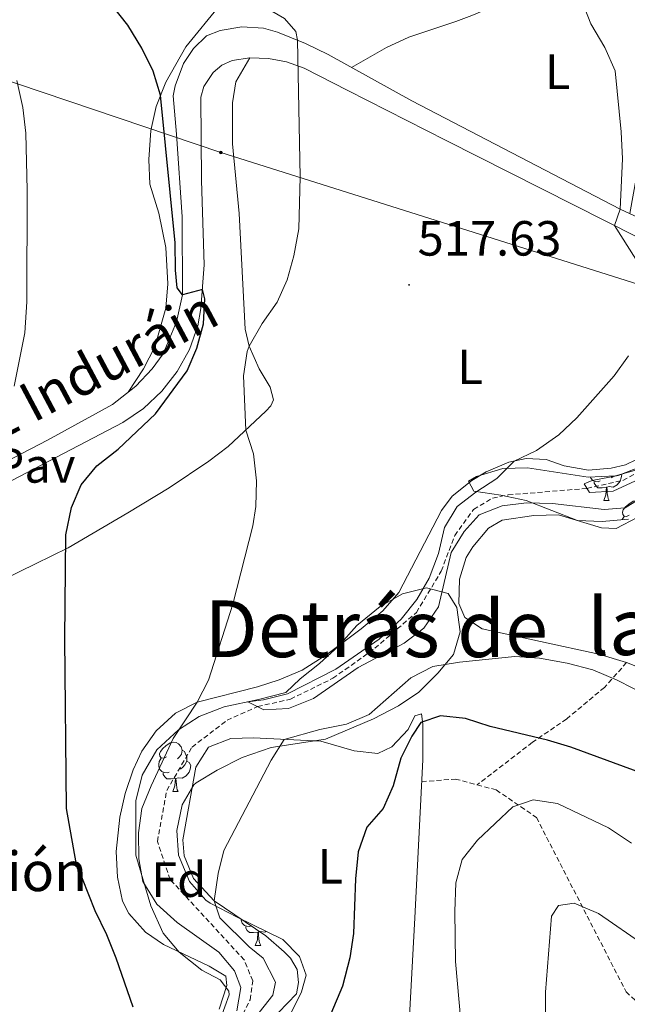
# Model space of a CAD drawing. Units: metres. Extents: x 630487 to 634998, y 4726956 to 4730011.
# Drawn here: x 634137 to 634260, y 4728296 to 4728495 of the extents above; entities that cross this region are included whole.
import ezdxf
from ezdxf.enums import TextEntityAlignment as Align

# ---------------------------------------------------------------- set-up
doc = ezdxf.new("R2010")
doc.units = ezdxf.units.M
doc.header["$MEASUREMENT"] = 0
doc.linetypes.add('TRAZOSX2', pattern=[1.5, 1, -0.5])
for name, color, linetype, lineweight in [('Carátula', 7, 'Continuous', 5), ('Level 11', 142, 'TRAZOSX2', 13), ('Level 21', 19, 'Continuous', 0), ('Level 26', 92, 'Continuous', 0), ('Level 32', 19, 'Continuous', 0), ('Level 35', 92, 'Continuous', 0), ('Level 36', 19, 'Continuous', 40), ('Level 37', 92, 'Continuous', 0), ('Level 4', 36, 'Continuous', 30), ('Level 41', 19, 'Continuous', 0), ('Level 44', 19, 'Continuous', 0), ('Level 45', 19, 'Continuous', 0), ('Level 5', 36, 'Continuous', 0), ('Level 54', 13, 'Continuous', 0), ('Level 7', 1, 'Continuous', 0)]:
    doc.layers.add(name, color=color, linetype=linetype, lineweight=lineweight)
doc.styles.add('Arial', font='ARIAL.TTF', dxfattribs={"height": 0.2})

# ---------------------------------------------------------------- blocks, each defined once
blk = doc.blocks.new('5PATER')
at = {"layer": 'Carátula', "linetype": 'Continuous', "lineweight": 5}
h = blk.add_hatch(color=250, dxfattribs=at)
edge = h.paths.add_edge_path()
edge.add_ellipse((0, 0), major_axis=(-1.33, -1.34), ratio=0.999422, start_angle=0, end_angle=360)
blk = doc.blocks.new('5PELE')
at = {"layer": 'Carátula', "linetype": 'Continuous', "lineweight": 5}
h = blk.add_hatch(color=9, dxfattribs=at)
edge = h.paths.add_edge_path()
edge.add_arc((0, 0), 2.85, 359.999, 719.999)
at = {"layer": 'Carátula', "color": 252, "linetype": 'Continuous', "lineweight": 5}
blk.add_circle((0, 0, 0), 2.85, dxfattribs=at)

msp = doc.modelspace()

# ---------------------------------------------------------------- linework, layer by layer
at = {"layer": 'Level 11', "color": 142, "linetype": 'TRAZOSX2', "lineweight": 13}
msp.add_polyline3d([(634181.76, 4728293.51, 519.69), (634183.19, 4728296.44, 519.64), (634183.74, 4728300.26, 519.51), (634182.01, 4728304.51, 519.29), (634167.01, 4728320.78, 518.22), (634164.42, 4728328.52, 517.99), (634166.3, 4728338.86, 517.32), (634171.44, 4728347.67, 516.7), (634178.53, 4728353.1, 516.21), (634184.72, 4728355.86, 515), (634191.37, 4728357.37, 514.87), (634199.99, 4728361.6, 514.51), (634208.5, 4728367.68, 514.29), (634216.91, 4728374.96, 514.15), (634221.94, 4728383.33, 514.11), (634224.68, 4728390.52, 513.93), (634228.51, 4728395.84, 513.75), (634232.33, 4728398.12, 513.66), (634235.49, 4728398.77, 513.62), (634251.47, 4728400.1, 510), (634258.77, 4728401.72, 509.38), (634274.37, 4728410.28, 508.8)], dxfattribs=at)
at = {"layer": 'Level 21', "color": 19, "linetype": 'Continuous', "lineweight": 13}
for points in [[(634267.27, 4728452.5, 514.11), (634258.2, 4728456.71, 514.81), (634215.99, 4728478.64, 519.1), (634198.99, 4728488.08, 519.76), (634194.44, 4728490.29, 520.1), (634188.78, 4728492.6, 520.63), (634185.92, 4728493.38, 521.02), (634181.49, 4728493.67, 521.52), (634177.11, 4728492.9, 521.91), (634174.36, 4728491.81, 522.09), (634171.76, 4728489.26, 522.8), (634169.73, 4728486.25, 523.25), (634168.02, 4728481.72, 523.45), (634167.61, 4728479.68, 523.78), (634168.27, 4728471.91, 523.78), (634169.46, 4728455.16, 524.45), (634169.51, 4728439.33, 524.84), (634168.27, 4728433.86, 525.15), (634165.57, 4728427.39, 525.66), (634163.37, 4728424.3, 526.07), (634160.03, 4728420.83, 526.58), (634155.33, 4728417.07, 527.11), (634142.16, 4728409.86, 528.35), (634111.11, 4728393.76, 531.61)], [(634133.38, 4728400.88, 529.29), (634157.41, 4728413.43, 527.24), (634161.61, 4728416.3, 526.83), (634165.32, 4728419.78, 526.44), (634168.44, 4728423.8, 526.08), (634170.89, 4728428.26, 525.74), (634172.63, 4728433.04, 525.44), (634173.22, 4728436.55, 525.27), (634173.91, 4728445.41, 524.82), (634173.33, 4728462.5, 523.92), (634173.24, 4728479.39, 523.02), (634173.85, 4728481.58, 522.77), (634175.71, 4728484.43, 522.31), (634177.48, 4728485.86, 521.97), (634179.55, 4728486.81, 521.62), (634183.15, 4728487.36, 521.33), (634186.91, 4728487.26, 521.04), (634190.61, 4728486.56, 520.63), (634194.14, 4728485.28, 520.12), (634203.04, 4728480.77, 519.29), (634222.97, 4728470.64, 518.13), (634261.7, 4728451.05, 514.74)]]:
    msp.add_polyline3d(points, dxfattribs=at)
at = {"layer": 'Level 21', "color": 19, "linetype": 'TRAZOSX2', "lineweight": 0}
for points in [[(634259.51, 4728364.78, 518.74), (634255.01, 4728359.75, 521.06), (634247.37, 4728353.37, 523.39), (634240.41, 4728348.62, 525.05), (634229.23, 4728340, 527.56)], [(634217.98, 4728340.65, 525.01), (634224.79, 4728341.18, 526.67), (634229.23, 4728340, 527.56)], [(634229.23, 4728340, 527.56), (634233.09, 4728338.98, 528.33), (634241.24, 4728333.37, 531.32), (634259.4, 4728298.06, 538.3), (634277.47, 4728280.86, 542.96), (634303.96, 4728255.33, 552.6), (634329.1, 4728233.75, 562.9), (634355.2, 4728213.81, 572.55), (634368.78, 4728197.98, 577.2), (634381.11, 4728174.66, 582.52), (634397.21, 4728130.23, 590.5), (634415.62, 4728089.6, 596.48), (634423.75, 4728071.47, 599.81), (634431.08, 4728063.96, 600.47), (634439.51, 4728058.9, 599.81), (634449.99, 4728056.97, 599.81), (634458.99, 4728059.67, 600.47), (634463.07, 4728059.66, 600.47), (634478.58, 4728053.5, 601.14), (634501.58, 4728045.82, 601.47), (634527.98, 4728040.03, 600.14)]]:
    msp.add_polyline3d(points, dxfattribs=at)
at = {"layer": 'Level 32', "color": 6, "linetype": 'Continuous', "lineweight": 0, "ltscale": 0.5}
msp.add_polyline3d([(634021.51, 4728521.57, 537.85), (634104.95, 4728492.58, 533.66), (634177.25, 4728468.19, 522.26), (634301.55, 4728428.94, 513.03), (634418.24, 4728388.5, 517.58), (634515.02, 4728356.51, 516.41), (634594.93, 4728329.74, 520.46), (634704.65, 4728292.28, 523.04), (634781.83, 4728268.59, 516.46), (634811.86, 4728260.79, 512.8)], dxfattribs=at)
at = {"layer": 'Level 35', "color": 92, "linetype": 'Continuous', "lineweight": 0, "ltscale": 0.5}
for points in [[(634259.87, 4728393.89, 519), (634254.55, 4728393.36, 519), (634249.55, 4728393.56, 519), (634239.17, 4728397.62, 519), (634234, 4728398.72, 519), (634228.55, 4728399.55, 518.66), (634227.47, 4728401.59, 518.66), (634229.11, 4728402.54, 518.66), (634234.42, 4728404.16, 518.66), (634239.42, 4728404.28, 518.36), (634251.71, 4728402.35, 518.33), (634257.29, 4728402.61, 518.33), (634262.06, 4728404, 517.67)], [(634201.1, 4728368.1, 523.57), (634204.8, 4728372.33, 523.24), (634209.57, 4728376.13, 522.9), (634214.07, 4728378.71, 522.57), (634218.93, 4728379.92, 522.57), (634223.34, 4728378.82, 522.9), (634225.1, 4728375.96, 523.57), (634225.77, 4728371.05, 523.57), (634224.39, 4728366.43, 523.57), (634221.25, 4728362.62, 523.57), (634217.43, 4728358.82, 523.9), (634213.27, 4728356.04, 523.9), (634208.21, 4728353.41, 523.9), (634198.46, 4728349.27, 523.9), (634187.45, 4728347.59, 523.9), (634181.58, 4728345.56, 523.9), (634176.54, 4728342.99, 524.23), (634172.27, 4728340.41, 524.23), (634171.77, 4728340, 524.23), (634169.44, 4728335.92, 524.23), (634168.34, 4728330.75, 524.23), (634168.69, 4728325.78, 524.55), (634170.9, 4728320.4, 524.9), (634174.21, 4728316.63, 525.17), (634175.11, 4728316.03, 525.23), (634180.55, 4728313.16, 525.23), (634189.8, 4728308.64, 526.23), (634193.24, 4728305.18, 527.18), (634194.55, 4728301.41, 527.22), (634193.59, 4728298.01, 526.89), (634191.36, 4728293.53, 527.2)], [(634177.23, 4728292.6, 527.22), (634178.95, 4728297.41, 526.91), (634178.88, 4728298.18, 526.89), (634177.11, 4728300.5, 526.89), (634173.44, 4728302.42, 526.89), (634168.82, 4728306.1, 526.89), (634165.59, 4728309.91, 527.15), (634163.08, 4728315.48, 527.56), (634160.05, 4728325.78, 527.56), (634160.03, 4728331.73, 527.22), (634160.05, 4728336.76, 526.23), (634161.29, 4728341.94, 526.23), (634164.29, 4728347.1, 525.9), (634168.66, 4728351.18, 524.9), (634172.9, 4728353.83, 524.9), (634177.97, 4728355.82, 524.9), (634184.88, 4728357.27, 524.9), (634190.47, 4728358.75, 524.23), (634193.33, 4728361.47, 523.9), (634197.25, 4728364.57, 523.91), (634201.1, 4728368.1, 523.57)]]:
    msp.add_polyline3d(points, dxfattribs=at)
at = {"layer": 'Level 36', "color": 92, "linetype": 'Continuous', "lineweight": 0}
for points in [[(634258.49, 4728402.96), (634258.51, 4728402.94), (634258.4, 4728402.21), (634258.19, 4728401.57), (634257.6, 4728400.83), (634256.81, 4728400.35), (634255.96, 4728400.46), (634255.53, 4728400.33)], [(634256.87, 4728402.59), (634256.44, 4728402.21)], [(634254.16, 4728401.62), (634253.73, 4728401.46), (634253.15, 4728401.52), (634252.67, 4728401.73), (634252.25, 4728402.16), (634252.17, 4728402.37)], [(634255.42, 4728400.33), (634254.53, 4728400.24), (634253.68, 4728400.24), (634253.26, 4728400.67), (634252.94, 4728401.15), (634252.94, 4728401.46)], [(634254.87, 4728397.64), (634255.31, 4728398.8), (634255.42, 4728400.33), (634255.53, 4728400.33), (634255.56, 4728399.74), (634255.6, 4728399.06), (634255.67, 4728398.44), (634255.78, 4728398.04), (634256, 4728397.64)], [(634254.87, 4728397.64), (634256, 4728397.64)], [(634260.05, 4728394.67), (634259.52, 4728394.4), (634258.99, 4728394.46), (634258.72, 4728394.83), (634258.67, 4728395.25), (634258.83, 4728395.77), (634259.31, 4728396.37), (634259.94, 4728396.9), (634260.84, 4728397.48), (634261.59, 4728397.64), (634262.01, 4728397.59), (634262.54, 4728397.27), (634263.07, 4728396.69), (634263.23, 4728396.05), (634263.13, 4728395.22)], [(634258.59, 4728393.76), (634258.99, 4728394.4)], [(634166.23, 4728345.68), (634165.7, 4728345.42), (634165.17, 4728345.47), (634164.9, 4728345.84), (634164.85, 4728346.27), (634165.01, 4728346.79), (634165.49, 4728347.38), (634166.12, 4728347.91), (634167.02, 4728348.5), (634167.77, 4728348.66), (634168.19, 4728348.6), (634168.72, 4728348.29), (634169.25, 4728347.7), (634169.41, 4728347.06), (634169.3, 4728346.21), (634168.88, 4728345.68), (634168.46, 4728345.26)], [(634169.41, 4728347.06), (634169.89, 4728346.75), (634170.2, 4728346.11), (634170.36, 4728345.79), (634170.36, 4728345.21), (634170.36, 4728344.78), (634169.99, 4728344.09), (634169.57, 4728343.61), (634169.09, 4728343.19)], [(634166.81, 4728342.6), (634166.39, 4728342.44), (634165.8, 4728342.5), (634165.33, 4728342.71), (634164.9, 4728343.14), (634164.69, 4728343.72), (634164.69, 4728344.14), (634164.74, 4728344.73), (634165.17, 4728345.42)], [(634170.36, 4728344.78), (634170.82, 4728344.53), (634171.16, 4728343.92), (634171.05, 4728343.19), (634170.84, 4728342.55), (634170.26, 4728341.81), (634169.46, 4728341.33), (634168.61, 4728341.44), (634168.18, 4728341.31)], [(634168.07, 4728341.31), (634167.18, 4728341.22), (634166.34, 4728341.22), (634165.91, 4728341.65), (634165.59, 4728342.13), (634165.59, 4728342.44)], [(634167.53, 4728338.62), (634167.96, 4728339.78), (634168.07, 4728341.31), (634168.18, 4728341.31), (634168.22, 4728340.72), (634168.25, 4728340.04), (634168.32, 4728339.42), (634168.44, 4728339.02), (634168.65, 4728338.62)], [(634167.53, 4728338.62), (634168.65, 4728338.62)], [(634183.53, 4728311.42), (634183.1, 4728311.26), (634182.51, 4728311.32), (634182.04, 4728311.52), (634181.61, 4728311.95), (634181.4, 4728312.54), (634181.4, 4728312.74)], [(634184.79, 4728310.12), (634183.89, 4728310.04), (634183.05, 4728310.04), (634182.63, 4728310.46), (634182.31, 4728310.94), (634182.31, 4728311.26)], [(634184.24, 4728307.44), (634184.67, 4728308.6), (634184.79, 4728310.12), (634184.89, 4728310.12), (634184.93, 4728309.54), (634184.97, 4728308.85), (634185.03, 4728308.24), (634185.15, 4728307.84), (634185.37, 4728307.44)], [(634186.42, 4728310.29), (634186.17, 4728310.14), (634185.33, 4728310.25), (634184.89, 4728310.12)], [(634184.24, 4728307.44), (634185.37, 4728307.44)]]:
    msp.add_lwpolyline(points, dxfattribs=at)
for points in [[(634197.61, 4728560.38, 513.81), (634197.18, 4728550.58, 513.81), (634195.93, 4728540.66, 513.81), (634193.73, 4728532.75, 514.14), (634191.67, 4728527.31, 515.14), (634185.93, 4728515.74, 518.13), (634179.9, 4728502.14, 520.46), (634177.12, 4728498.11, 521.41), (634170.2, 4728489.64, 523.12), (634166.1, 4728482.43, 524.44), (634164.18, 4728477.54, 525.78), (634163.08, 4728472.64, 526.44), (634162.65, 4728466.78, 527.1), (634162.88, 4728461.8, 527.44), (634164.67, 4728455.88, 527.1), (634166.15, 4728448.93, 526.77), (634166.54, 4728441.58, 526.77), (634166.14, 4728436.6, 526.77), (634163.92, 4728428.79, 526.77), (634161.61, 4728424.35, 526.77), (634158.49, 4728419.59, 526.76)], [(634203.75, 4728485.43, 519.58), (634210.84, 4728489.5, 518.58), (634215.34, 4728491.6, 518.36), (634224.89, 4728494.75, 518.76), (634228.15, 4728495.99, 518.58), (634232.78, 4728497.91, 518.02), (634237.11, 4728500.31, 517.38), (634254.75, 4728515.13, 513.93), (634258.16, 4728516.48, 513.59), (634260.75, 4728516.34, 513.59), (634266.33, 4728514.69, 513.59), (634270.18, 4728511.57, 513.59), (634270.81, 4728510.6, 513.59), (634272.39, 4728505.71, 513.19), (634272.29, 4728503.24, 512.93), (634271.35, 4728498.38, 512.55), (634269.13, 4728490.58, 512.26), (634267.13, 4728485.98, 512.78), (634265.06, 4728481.5, 513.72), (634264.06, 4728478.07, 514.26), (634262.35, 4728468.23, 515.28), (634261.5, 4728463.32, 515.28), (634260.15, 4728455.8, 514.66)], [(634075.19, 4728370.67, 535.98), (634110.72, 4728374.41, 531.62), (634120.25, 4728376.78, 529.74), (634133.09, 4728381.55, 527), (634146.35, 4728388.04, 524.49), (634158.45, 4728395.11, 522.34), (634166.82, 4728400.2, 521.14), (634174.83, 4728405.59, 520.3), (634178.73, 4728408.62, 519.97), (634186.39, 4728415.77, 519.42), (634187.37, 4728416.82, 519.35), (634187.92, 4728418.05, 519.35), (634187.24, 4728420.64, 519.68), (634185.07, 4728424.32, 519.68), (634183.02, 4728428.92, 520.09), (634182.23, 4728432.36, 520.35), (634180.95, 4728455.82, 521.31), (634179.61, 4728469.95, 521.35), (634179.63, 4728478.26, 521.35), (634180.32, 4728482.48, 521.35), (634183.15, 4728487.36, 521.33)], [(634261.51, 4728405.93, 513.96), (634259.26, 4728404.85, 513.96), (634256.39, 4728404.18, 513.96), (634251.76, 4728403.78, 513.96), (634246.85, 4728404.7, 514.1), (634243.19, 4728405.98, 514.63), (634239.17, 4728406.19, 514.96), (634235.63, 4728405.38, 514.96), (634231.03, 4728403.45, 515.16), (634228.13, 4728401.73, 515.29), (634224.17, 4728398.53, 515.48), (634221.99, 4728395.61, 515.62), (634213.37, 4728379.02, 515.96), (634210.07, 4728375.26, 515.94)], [(634261.76, 4728394.27, 516.32), (634257.4, 4728391.99, 516.34), (634254.41, 4728392.13, 516.34), (634245.7, 4728394.74, 516.67), (634240.71, 4728394.62, 516.34), (634234.26, 4728393.68, 516.34), (634231.53, 4728392.05, 516.34), (634228.33, 4728388.22, 516.66), (634227.02, 4728386.07, 516.67), (634225.65, 4728381.72, 517), (634225.5, 4728376.75, 517.43), (634226.72, 4728373.95, 517.67), (634230.25, 4728371.63, 518), (634253.91, 4728366.48, 518.65), (634259.51, 4728364.78, 518.74), (634268.79, 4728361.06, 518.8)], [(634210.07, 4728375.26, 515.94), (634205.68, 4728371.64, 516.28), (634198.74, 4728366.44, 517.22), (634193.72, 4728363.27, 517.95), (634189.1, 4728361.31, 517.87), (634184.72, 4728359.89, 517.95), (634172.46, 4728356.79, 519.95), (634168.1, 4728354.54, 520.76), (634164.14, 4728350.96, 521.61), (634161.23, 4728346.86, 522.11), (634159.49, 4728343.07, 522.27), (634157.91, 4728338.28, 522.28), (634156.78, 4728333.43, 522.24), (634156.08, 4728326.52, 522.64), (634156.3, 4728321.29, 522.94), (634157.32, 4728316.44, 522.94), (634158.6, 4728313.93, 522.94), (634161.99, 4728310.11, 522.94), (634165.67, 4728307.65, 522.94), (634174.91, 4728303.27, 522.94), (634178.31, 4728301.22, 522.94), (634178.45, 4728299.31, 522.94), (634176.96, 4728294.55, 522.94)], [(634215.49, 4728293.1, 525.65), (634216.56, 4728313.06, 525.15), (634218.21, 4728345.1, 524.98), (634218.22, 4728352.32, 524.32), (634217.96, 4728354.37, 524.32), (634216.59, 4728353.96, 523.98), (634215.23, 4728351.24, 523.98), (634211.95, 4728347.71, 523.65), (634209.09, 4728346.35, 522.32), (634204.32, 4728346.91, 521.32), (634197.52, 4728348.83, 520.99), (634183.9, 4728349.55, 520.33), (634179.27, 4728349.42, 519.66), (634174.77, 4728347.66, 519.66), (634172.17, 4728343.59, 519.66), (634169.55, 4728328.88, 519.66), (634169.81, 4728325.62, 519.66), (634171.7, 4728321, 519.99), (634175.92, 4728316.48, 520.66), (634186.39, 4728309.37, 521.66), (634190.13, 4728306.16, 522.35), (634191.41, 4728304.86, 522.66), (634192.77, 4728302.55, 523.32), (634193.04, 4728299.96, 523.32), (634192.62, 4728297.64, 523.32), (634188.94, 4728293.84, 522.99)]]:
    msp.add_polyline3d(points, dxfattribs=at)
at = {"layer": 'Level 4', "color": 36, "linetype": 'Continuous', "lineweight": 30}
for points in [[(634152.15, 4728404.67, 525), (634156.45, 4728408.05, 525), (634164.01, 4728415.22, 525), (634170.45, 4728423.91, 525), (634172.39, 4728428.51, 525), (634173.76, 4728433.44, 525), (634174, 4728438.51, 525), (634173.52, 4728440.41, 525), (634169.51, 4728439.33, 525), (634168.45, 4728440.78, 525), (634168.07, 4728444.36, 525), (634168.03, 4728449.88, 525), (634165.06, 4728479.79, 525), (634163.57, 4728484.65, 525), (634161.24, 4728489.34, 525), (634158.4, 4728494.03, 525), (634155.29, 4728497.94, 525), (634147.61, 4728506.11, 525), (634139.99, 4728515.22, 525), (634127.64, 4728527.35, 525)], [(634159.51, 4728294.92, 525), (634156.04, 4728304.86, 525), (634154.15, 4728309.6, 525), (634151.77, 4728314.46, 525), (634147.98, 4728324.18, 525), (634146.02, 4728335.2, 525), (634145.66, 4728369.53, 525), (634145.87, 4728390.65, 525), (634147.01, 4728396.19, 525), (634148.97, 4728400.81, 525), (634152.15, 4728404.67, 525)], [(634264.23, 4728341.74, 525), (634248.23, 4728347.64, 525), (634243.45, 4728349.08, 525), (634231.85, 4728351.86, 525), (634226.83, 4728353.43, 525), (634221.76, 4728354, 525), (634217.79, 4728352.62, 525), (634215.95, 4728349.89, 525), (634213.73, 4728345.41, 525), (634212.18, 4728339.8, 525), (634210.14, 4728335.24, 525), (634206.83, 4728331.4, 525), (634205.12, 4728326.44, 525), (634204.55, 4728320.97, 525), (634204.13, 4728309.87, 525), (634203.42, 4728304.93, 525), (634201.93, 4728299.19, 525), (634199.57, 4728293.6, 525)]]:
    msp.add_polyline3d(points, dxfattribs=at)
at = {"layer": 'Level 5', "color": 36, "linetype": 'Continuous', "lineweight": 0}
for points in [[(634182.36, 4728411.88, 520), (634181.87, 4728422.93, 520), (634182.59, 4728427.88, 520), (634183.02, 4728428.92, 520), (634185.65, 4728433.49, 520), (634188.67, 4728437.83, 520), (634190.74, 4728442.38, 520), (634192.08, 4728447.22, 520), (634193.09, 4728452.73, 520), (634193.38, 4728463.24, 520), (634192.81, 4728490.96, 520), (634192.48, 4728492.69, 520), (634190.2, 4728495.37, 520), (634185.84, 4728497.86, 520), (634181.08, 4728504.81, 520), (634177.39, 4728508.18, 520), (634173.67, 4728512.16, 520), (634166.67, 4728521.02, 520), (634156.61, 4728535.1, 520), (634148.34, 4728549.62, 520), (634143.75, 4728559.05, 520), (634137.58, 4728574.52, 520), (634133.81, 4728585.19, 520)], [(634258.67, 4728466.89, 515), (634258.41, 4728472.35, 515), (634257.17, 4728484.77, 515), (634255.12, 4728489.5, 515), (634252.27, 4728494.26, 515), (634250.46, 4728498.92, 515)], [(634135.37, 4728420.82, 530), (634137.56, 4728431.66, 530), (634137.92, 4728437.92, 530), (634138.03, 4728460.58, 530), (634137.73, 4728472.13, 530), (634137.13, 4728477.32, 530), (634135.91, 4728482.79, 530)], [(634261.37, 4728446.59, 515), (634257.07, 4728453.39, 515), (634258.2, 4728456.71, 515), (634258.67, 4728466.89, 515)], [(634263.67, 4728398.92, 515), (634259.2, 4728396.14, 515), (634254.96, 4728395.82, 515), (634244.47, 4728397.02, 515), (634239.23, 4728397.14, 515), (634234.27, 4728396.54, 515), (634229.62, 4728394.71, 515), (634226.61, 4728391.37, 515), (634223.94, 4728387.13, 515), (634221.39, 4728376.1, 515), (634218.42, 4728371.76, 515), (634214.43, 4728368.75, 515), (634205.12, 4728363.76, 515), (634196.02, 4728357.48, 515), (634190.99, 4728355.49, 515), (634185.99, 4728355.24, 515), (634182.74, 4728356.84, 515), (634185.92, 4728357.23, 515), (634190.77, 4728358.47, 515), (634200.57, 4728363.47, 515), (634209.34, 4728369.54, 515), (634213.79, 4728373.56, 515), (634216.98, 4728377.56, 515), (634219.48, 4728381.9, 515), (634221.36, 4728386.92, 515), (634222.6, 4728392.16, 515), (634225.17, 4728396.45, 515), (634228.92, 4728399.34, 515), (634233.22, 4728402.07, 515), (634236.73, 4728405.63, 515), (634241.25, 4728407.76, 515), (634245.78, 4728410.97, 515), (634249.4, 4728414.42, 515), (634256.96, 4728422.93, 515), (634259.89, 4728426.98, 515)], [(634180.49, 4728294.21, 520), (634181.29, 4728298.95, 520), (634180.07, 4728302.3, 520), (634176.84, 4728306.1, 520), (634168.43, 4728312.09, 520), (634164.32, 4728315.78, 520), (634161.48, 4728320.42, 520), (634160.66, 4728324.99, 520), (634160.61, 4728330.24, 520), (634161.24, 4728335.2, 520), (634163.16, 4728339.82, 520), (634167.63, 4728349.41, 520), (634172.46, 4728356.79, 520), (634174.76, 4728361.25, 520), (634179.71, 4728376.63, 520), (634183.76, 4728392.52, 520), (634184.33, 4728396.42, 520), (634184.51, 4728401.66, 520), (634183.91, 4728407.13, 520), (634182.36, 4728411.88, 520)], [(634261.34, 4728401.61, 510), (634256.79, 4728399.52, 510), (634251.97, 4728399.29, 510), (634250.91, 4728401.02, 510), (634252.53, 4728401.69, 510), (634257.78, 4728402.73, 510), (634262.44, 4728404.52, 510)], [(634267.09, 4728356.38, 520), (634257.58, 4728361.2, 520), (634252.63, 4728363.32, 520), (634247.47, 4728364.68, 520), (634241.84, 4728365.7, 520), (634236.85, 4728366.04, 520), (634225.67, 4728364.84, 520), (634220.25, 4728363.97, 520), (634215.79, 4728361.68, 520), (634207.35, 4728354.24, 520), (634202.73, 4728352.31, 520), (634197.3, 4728351.25, 520), (634190.13, 4728349.22, 520), (634187.44, 4728345, 520), (634177.86, 4728326.66, 520), (634176.74, 4728322.03, 520), (634175.92, 4728316.48, 520), (634177.08, 4728313.07, 520), (634182.98, 4728307.14, 520), (634185.87, 4728304.85, 520), (634188.34, 4728299.98, 520), (634187.81, 4728297.37, 520), (634180.81, 4728288.47, 520)], [(634260.52, 4728328.15, 530), (634255.84, 4728331.29, 530), (634245.53, 4728336.22, 530), (634240.58, 4728336.98, 530), (634236.44, 4728335.52, 530), (634229.28, 4728328.79, 530), (634226.16, 4728324.89, 530), (634224.91, 4728320.15, 530), (634224.67, 4728314.35, 530), (634224.86, 4728304.22, 530), (634226.22, 4728288.33, 530)], [(634353.01, 4728292.65, 535), (634328.95, 4728295.63, 535), (634312.78, 4728297.22, 535), (634301.69, 4728299.1, 535), (634290.48, 4728300.52, 535), (634279.55, 4728302.45, 535), (634267.79, 4728305.49, 535), (634263.19, 4728307.46, 535), (634253.81, 4728313.89, 535), (634248.91, 4728316.02, 535), (634245.73, 4728315.53, 535), (634244.27, 4728313.41, 535), (634243.06, 4728297.97, 535), (634243.1, 4728292, 535)]]:
    msp.add_polyline3d(points, dxfattribs=at)
at = {"layer": 'Level 54', "color": 13, "linetype": 'Continuous', "lineweight": 0}
for points in [[(634111.11, 4728393.76, 531.61), (634142.16, 4728409.86, 528.35), (634155.33, 4728417.07, 527.11), (634160.03, 4728420.83, 526.58), (634163.37, 4728424.3, 526.07), (634165.57, 4728427.39, 525.66), (634168.27, 4728433.86, 525.15), (634169.51, 4728439.33, 525), (634169.46, 4728455.16, 524.45), (634168.27, 4728471.91, 523.78), (634167.61, 4728479.68, 523.78), (634168.02, 4728481.72, 523.45), (634169.73, 4728486.25, 523.25), (634171.76, 4728489.26, 522.8), (634174.36, 4728491.81, 522.09), (634177.11, 4728492.9, 521.91), (634181.49, 4728493.67, 521.52), (634185.92, 4728493.38, 521.02), (634188.78, 4728492.6, 520.63), (634194.44, 4728490.29, 520.1), (634198.99, 4728488.08, 519.76), (634215.99, 4728478.64, 519.1), (634258.2, 4728456.71, 515), (634267.27, 4728452.5, 514.11)], [(634261.7, 4728451.05, 514.74), (634222.97, 4728470.64, 518.13), (634203.04, 4728480.77, 519.29), (634194.14, 4728485.28, 520.12), (634190.61, 4728486.56, 520.63), (634186.91, 4728487.26, 521.04), (634183.15, 4728487.36, 521.33), (634179.55, 4728486.81, 521.62), (634177.48, 4728485.86, 521.97), (634175.71, 4728484.43, 522.31), (634173.85, 4728481.58, 522.77), (634173.24, 4728479.39, 523.02), (634173.33, 4728462.5, 523.92), (634173.91, 4728445.41, 524.82), (634173.22, 4728436.55, 525.27), (634172.63, 4728433.04, 525.44), (634170.89, 4728428.26, 525.74), (634168.44, 4728423.8, 526.08), (634165.32, 4728419.78, 526.44), (634161.61, 4728416.3, 526.83), (634157.41, 4728413.43, 527.24), (634133.38, 4728400.88, 529.29)]]:
    msp.add_polyline3d(points, dxfattribs=at)

# ---------------------------------------------------------------- block references
at = {"layer": 'Level 32', "color": 252, "linetype": 'Continuous', "lineweight": 0, "xscale": 0.09999983015004542, "yscale": 0.09999983015004542}
msp.add_blockref('5PELE', (634177.25, 4728468.19, 522.26), dxfattribs=at)
at = {"layer": 'Level 7', "color": 19, "linetype": 'Continuous', "lineweight": 0, "xscale": 0.09999983015004542, "yscale": 0.09999983015004542}
msp.add_blockref('5PATER', (634215.41, 4728441.35, 517.63), dxfattribs=at)

# ---------------------------------------------------------------- texts
at = {"layer": 'Level 26', "color": 19, "linetype": 'Continuous', "lineweight": 0, "style": 'Arial'}
msp.add_text('Pav', height=7, dxfattribs=at).set_placement((634139.59, 4728404.75, 528.94), align=Align.MIDDLE_CENTER)
at = {"layer": 'Level 37', "color": 92, "linetype": 'Continuous', "lineweight": 0, "style": 'Arial'}
for s, p in [('L', (634245.51, 4728484.57, 516.22)), ('L', (634227.79, 4728424.75, 516.36)), ('L', (634199.45, 4728323.5, 523.77)), ('Fd', (634168.74, 4728320.78, 518.22))]:
    msp.add_text(s, height=7, dxfattribs=at).set_placement(p, align=Align.MIDDLE_CENTER)
at = {"layer": 'Level 41', "color": 19, "linetype": 'Continuous', "lineweight": 0, "style": 'Arial'}
msp.add_text('517.63', height=7, dxfattribs=at).set_placement((634217.15, 4728445.1, 517.63), align=Align.BOTTOM_LEFT)
at = {"layer": 'Level 44', "color": 1, "linetype": 'Continuous', "lineweight": 0, "style": 'Arial'}
msp.add_text('NA-2452 Induráin', height=7.9999, rotation=28.0015, dxfattribs=at).set_placement((634136.66, 4728416.45, 531.35), align=Align.MIDDLE_CENTER)
at = {"layer": 'Level 44', "linetype": 'Continuous', "lineweight": 0, "style": 'Arial'}
msp.add_text('La Purificación', height=8, dxfattribs=at).set_placement((634074.77, 4728315.96, 532.92), align=Align.BOTTOM_LEFT)
at = {"layer": 'Level 45', "color": 19, "linetype": 'Continuous', "lineweight": 0, "style": 'Arial'}
for s, p in [('Detrás de', (634208.78, 4728371.64, 518.62)), ('la Iglesia', (634283.45, 4728372.06, 518.12))]:
    msp.add_text(s, height=11.5, dxfattribs=at).set_placement(p, align=Align.MIDDLE_CENTER)

doc.saveas('drawing.dxf')
